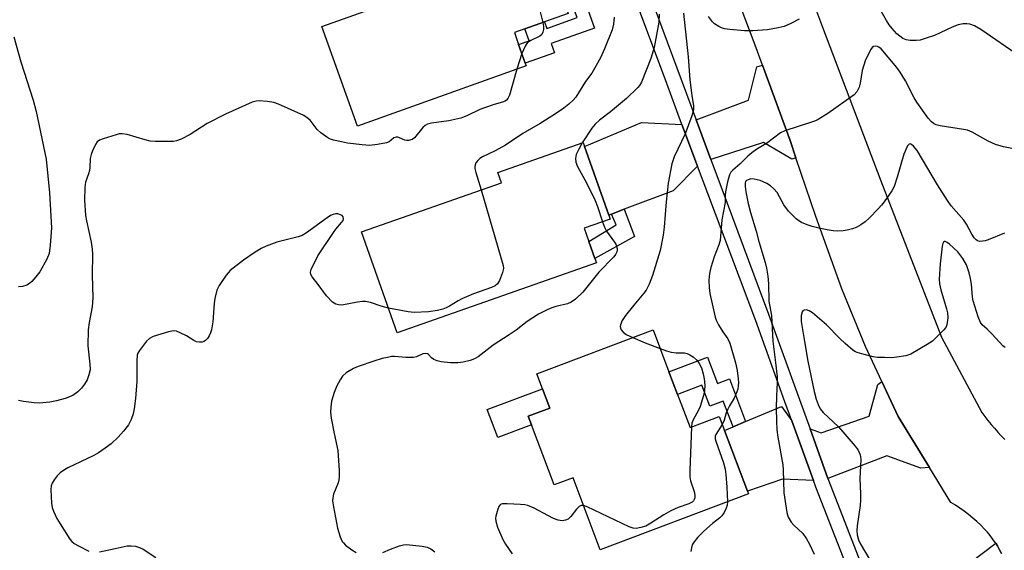
# Model space of a CAD drawing. Units: inches. Extents: x 1309762 to 1315762, y 517448 to 521449.
# Drawn here: x 1312545 to 1312820, y 518687 to 518835 of the extents above; entities that cross this region are included whole.
import ezdxf

# ---------------------------------------------------------------- set-up
doc = ezdxf.new("R2010")
doc.units = ezdxf.units.IN
doc.header["$MEASUREMENT"] = 0
for name, color, linetype in [('BLDG-Footprint', 5, 'Continuous'), ('CULTRL-Pad', 6, 'Continuous'), ('TRANS-Driveway', 251, 'Continuous'), ('TRANS-Non Street Sidewalk', 7, 'Continuous'), ('TRANS-Road', 130, 'Continuous'), ('TRANS-Street Sidewalk', 7, 'Continuous'), ('Undefined', 1, 'Continuous')]:
    doc.layers.add(name, color=color, linetype=linetype)

msp = doc.modelspace()

# ---------------------------------------------------------------- linework, layer by layer
at = {"layer": 'BLDG-Footprint'}
for points, elevation in [([(1312686.36, 518822.05), (1312639.16, 518805.24), (1312629.22, 518833.13), (1312667.89, 518846.91), (1312666.8, 518849.98), (1312690.35, 518858.37), (1312690.77, 518857.2), (1312697.43, 518838.48), (1312698.07, 518836.71), (1312691.45, 518834.35), (1312685.97, 518832.4), (1312683.05, 518831.36), (1312684.21, 518828.08), (1312686.09, 518822.81)], 482.8), ([(1312706.01, 518766.97), (1312650.27, 518747.37), (1312640.32, 518775.65), (1312679.4, 518789.39), (1312678.41, 518792.21), (1312702.29, 518800.61), (1312702.66, 518799.54), (1312709.43, 518780.31), (1312709.82, 518779.2), (1312702.6, 518776.67), (1312703.91, 518772.96), (1312705.59, 518768.17)], 479.86), ([(1312728.67, 518730.15), (1312732.17, 518720.88), (1312740.33, 518723.95), (1312741.81, 518720.04), (1312748.22, 518703.04), (1312748.49, 518702.32), (1312707.08, 518686.7), (1312699.49, 518706.83), (1312694.17, 518704.83), (1312687.84, 518721.62), (1312686.92, 518724.05), (1312692.98, 518726.33), (1312690.95, 518731.73), (1312689.36, 518735.93), (1312721.86, 518748.19), (1312726.28, 518736.49)], 476.24)]:
    msp.add_lwpolyline(points, close=True, dxfattribs=dict(at, elevation=elevation))
at = {"layer": 'CULTRL-Pad'}
msp.add_lwpolyline([(1312687.84, 518721.62), (1312678.4, 518718.06), (1312675.45, 518725.88), (1312690.95, 518731.73), (1312692.98, 518726.33), (1312686.92, 518724.05)], close=True, dxfattribs=at)
at = {"layer": 'TRANS-Driveway'}
for points in [[(1312761.8, 518796.33), (1312760.67, 518795.96), (1312752.76, 518800.59), (1312738.01, 518795.86), (1312733.9, 518806.94), (1312748.57, 518812.46), (1312750.84, 518821.78), (1312752.45, 518822.25), (1312760.16, 518801.2)], [(1312729.92, 518805.68), (1312734.27, 518793.97), (1312727.44, 518787.12), (1312713.76, 518781.95), (1312710.25, 518780.62), (1312709.43, 518780.31), (1312702.66, 518799.54), (1312718.64, 518806.19)], [(1312799.17, 518709.66), (1312796.75, 518709.5), (1312787.17, 518712.97), (1312770.75, 518706.62), (1312765.75, 518720.47), (1312768.87, 518719.43), (1312782.3, 518724.05), (1312784.68, 518732.89), (1312785.83, 518733.77), (1312790.43, 518723.96)], [(1312760.65, 518722.76), (1312766.66, 518706.09), (1312758.04, 518706.44), (1312748.22, 518703.04), (1312741.81, 518720.04), (1312744.19, 518721.05), (1312747.72, 518722.55), (1312757.72, 518726.81)]]:
    msp.add_lwpolyline(points, close=True, dxfattribs=at)
at = {"layer": 'TRANS-Non Street Sidewalk'}
for points in [[(1312699.31, 518839.08), (1312702.79, 518840.19), (1312705.49, 518832.61), (1312693.35, 518828.29), (1312694.27, 518825.72), (1312686.09, 518822.81), (1312684.21, 518828.08), (1312687.14, 518829.12), (1312685.97, 518832.4), (1312691.45, 518834.35), (1312692.09, 518832.56), (1312700.56, 518835.58)], [(1312710.25, 518780.62), (1312713.76, 518781.95), (1312716.66, 518774.29), (1312705.59, 518768.17), (1312703.91, 518772.96), (1312711.47, 518777.62)], [(1312747.72, 518722.55), (1312744.19, 518721.05), (1312741.47, 518728.26), (1312737.69, 518726.83), (1312735.47, 518732.71), (1312728.67, 518730.15), (1312726.28, 518736.49), (1312737.07, 518740.56), (1312739.85, 518733.19), (1312743.22, 518734.46)]]:
    msp.add_lwpolyline(points, close=True, dxfattribs=at)
at = {"layer": 'TRANS-Road'}
for points in [[(1312685.52, 519063.65), (1312700.22, 519017.85), (1312715.48, 518976.97), (1312719.33, 518966.65), (1312733.67, 518929.39), (1312734.5, 518927.12), (1312743.68, 518901.85), (1312752.68, 518877.09), (1312754.46, 518872.33), (1312763.89, 518847.18), (1312769.26, 518832.86), (1312785.54, 518789.86), (1312802.53, 518746.19), (1312813.83, 518725.12), (1312814.66, 518723.98), (1312815.51, 518722.86), (1312816.4, 518721.76), (1312817.32, 518720.68), (1312818.26, 518719.62), (1312819.23, 518718.58), (1312820.23, 518717.57)], [(1312819.31, 518685.63), (1312818.75, 518686.7), (1312818.14, 518687.74), (1312817.67, 518688.5), (1312817.5, 518688.76), (1312816.81, 518689.74), (1312816.09, 518690.69), (1312815.33, 518691.6), (1312814.54, 518692.47), (1312813.48, 518693.53), (1312812.38, 518694.57), (1312811.24, 518695.56), (1312810.08, 518696.52), (1312808.88, 518697.44), (1312807.65, 518698.32), (1312806.39, 518699.15), (1312805.11, 518699.94), (1312799.17, 518709.66), (1312790.43, 518723.96), (1312785.83, 518733.77), (1312781.23, 518743.57), (1312774.61, 518759.67), (1312767.33, 518779.88), (1312761.8, 518796.33), (1312760.16, 518801.2), (1312752.45, 518822.25), (1312750.67, 518827.14), (1312741.69, 518850.86)]]:
    msp.add_lwpolyline(points, dxfattribs=at)
at = {"layer": 'TRANS-Street Sidewalk'}
for points in [[(1312778.86, 518674.79), (1312767.35, 518704.17), (1312766.66, 518706.09), (1312760.65, 518722.76), (1312758.73, 518728.1), (1312750.58, 518750.69), (1312737.12, 518786.32), (1312734.27, 518793.97), (1312729.92, 518805.68), (1312725.28, 518818.16), (1312719, 518835.04), (1312714.53, 518847.19), (1312709.73, 518860.21), (1312693.56, 518904.15), (1312692.12, 518908.07), (1312688.66, 518917.13), (1312686.67, 518922.35), (1312682.21, 518934.02), (1312677.44, 518947.25), (1312672.53, 518960.85), (1312668.13, 518973.08), (1312654.95, 519008.41), (1312650.13, 519021.31), (1312644.62, 519036.12)], [(1312648.82, 519036.2), (1312654.57, 519020.74), (1312671.47, 518975.6), (1312672.6, 518972.59), (1312676.85, 518961.69), (1312681.27, 518950.34), (1312686.95, 518935.78), (1312693.13, 518917.95), (1312696.18, 518909.15), (1312697.12, 518906.59), (1312710.24, 518870.94), (1312713.84, 518861.17), (1312718.16, 518849.42), (1312723.06, 518836.1), (1312733.9, 518806.94), (1312738.01, 518795.86), (1312742.56, 518783.63), (1312751.55, 518759.6), (1312754.16, 518752.63), (1312765.75, 518720.47), (1312770.75, 518706.62), (1312770.92, 518706.14), (1312782.47, 518676.38)], [(1312810.45, 518683), (1312817.67, 518688.5), (1312818.14, 518687.74), (1312818.75, 518686.7), (1312819.31, 518685.63)]]:
    msp.add_lwpolyline(points, dxfattribs=at)
at = {"layer": 'Undefined'}
msp.add_line((1312685.13, 518825.51, 482), (1312683.76, 518821.12, 482), dxfattribs=at)
for points, elevation in [([(1312683.62, 518855.97), (1312685.84, 518848.81), (1312688.85, 518841.5), (1312689.43, 518839.91), (1312689.93, 518838.31), (1312690.96, 518834.18)], 482), ([(1312824.63, 518824.63), (1312813.55, 518832.26), (1312811.74, 518833.24), (1312810.41, 518833.73), (1312809.62, 518833.83), (1312808.57, 518833.83), (1312807.16, 518833.53), (1312805.51, 518832.9), (1312800.52, 518830.56), (1312798.26, 518829.79), (1312796.55, 518829.3), (1312795.41, 518829.15), (1312793.74, 518829.2), (1312792.65, 518829.37), (1312791.69, 518829.76), (1312790.82, 518830.34), (1312790.01, 518831.06), (1312788.69, 518832.48), (1312787.84, 518833.54), (1312787.09, 518834.73), (1312784.59, 518839.18)], 476), ([(1312723.56, 518836.53), (1312723.42, 518834.28), (1312722.11, 518827.22), (1312721.2, 518824.17), (1312718.59, 518817.5), (1312718.08, 518816.62), (1312717.55, 518815.98), (1312714.37, 518812.97), (1312709.94, 518809.24), (1312706.88, 518806.91), (1312705.63, 518805.77), (1312704.74, 518804.65), (1312702.02, 518800.51)], 478), ([(1312730.31, 518836.78), (1312731.67, 518824.6), (1312732.11, 518818.17), (1312732.67, 518813.74), (1312733.17, 518810.89), (1312733.17, 518809.77), (1312732.67, 518808.09), (1312730.77, 518803.1), (1312727.78, 518796.62), (1312727.35, 518795.52), (1312727.12, 518794.68), (1312726.07, 518789.23), (1312725.48, 518783.99), (1312724.98, 518776.93), (1312724.65, 518774.68), (1312723.8, 518770.45), (1312721.63, 518763.43), (1312720.71, 518761), (1312719.86, 518759.29), (1312719.25, 518758.46), (1312716.42, 518755.13), (1312714.12, 518752.2), (1312713.2, 518750.8), (1312712.71, 518749.59), (1312712.65, 518749.12), (1312712.7, 518748.67), (1312712.91, 518748.21), (1312713.44, 518747.58), (1312714.35, 518746.92), (1312716.19, 518746.05)], 476), ([(1312710.98, 518835.69), (1312710.74, 518833.75), (1312710.36, 518832.14), (1312708.23, 518826.79), (1312707.1, 518824.36), (1312704.66, 518820), (1312702.89, 518817.67), (1312700.19, 518813.32), (1312699.47, 518812.48), (1312698.27, 518811.33), (1312696.91, 518810.27), (1312694.22, 518808.44), (1312690.28, 518805.96), (1312685.4, 518803.13), (1312680.58, 518799.9), (1312677.63, 518798.3), (1312674.1, 518796.62), (1312673.41, 518796.19), (1312672.8, 518795.61), (1312672.3, 518794.9), (1312672.07, 518794.4), (1312671.99, 518793.88), (1312672.02, 518793.37), (1312672.27, 518792.28), (1312673.73, 518787.4)], 480), ([(1312690.96, 518834.18), (1312691.15, 518833.09), (1312691.16, 518832.28), (1312691.03, 518831.54), (1312690.73, 518830.89), (1312690.16, 518830.41), (1312687.65, 518829.21), (1312686.73, 518828.57), (1312686.3, 518828.06), (1312686.02, 518827.58), (1312685.13, 518825.51)], 482), ([(1312762.7, 518835.15), (1312760.38, 518833.93), (1312758.51, 518833.12), (1312756.78, 518832.7), (1312753.85, 518832.15), (1312749.74, 518831.86), (1312747.39, 518831.91), (1312743.26, 518832.26), (1312741.81, 518832.46), (1312740.98, 518832.7), (1312740.19, 518833.05), (1312738.98, 518833.8), (1312738.42, 518834.37), (1312737.3, 518835.9)], 476), ([(1312543.04, 518830.2), (1312545.02, 518823.19), (1312548.47, 518812.51), (1312549.31, 518809.29), (1312552.08, 518795.92), (1312552.98, 518786.59), (1312553.61, 518776.72), (1312553.22, 518771.89), (1312552.91, 518769.61), (1312552.27, 518768.01), (1312550.3, 518764.43), (1312549.21, 518763.05), (1312548.05, 518761.74), (1312547.42, 518761.16), (1312546.72, 518760.75), (1312545.46, 518760.35), (1312544.37, 518760.29)], 484), ([(1312822.14, 518798.94), (1312819.87, 518799.46), (1312817.62, 518800.09), (1312815.55, 518801.03), (1312811.06, 518803.5), (1312809.76, 518804.05), (1312808.65, 518804.28), (1312802.12, 518805.28), (1312801.03, 518805.56), (1312800.31, 518805.92), (1312799.71, 518806.44), (1312798.81, 518807.47), (1312795.56, 518811.93), (1312794.89, 518813.1), (1312792.46, 518817.89), (1312790.97, 518820.34), (1312790.04, 518821.63), (1312785.66, 518826.79), (1312785, 518827.3), (1312784.57, 518827.48), (1312783.91, 518827.59), (1312783.51, 518827.5), (1312783.14, 518827.22), (1312782.68, 518826.58), (1312781.14, 518823.47), (1312780.32, 518820.75), (1312779.74, 518817.22), (1312779.48, 518816.13), (1312778.84, 518814.82), (1312778.08, 518813.96), (1312770.75, 518808.75), (1312768.03, 518807.1), (1312767.25, 518806.72), (1312765.88, 518806.22), (1312758.68, 518803.93), (1312757.44, 518803.31), (1312753.52, 518800.35), (1312750.84, 518798.81), (1312749.42, 518797.75), (1312748.3, 518796.76), (1312746.09, 518794.56), (1312744.1, 518792.93), (1312743.59, 518792.33), (1312743.21, 518791.6), (1312742.64, 518789.6), (1312742.05, 518786.81), (1312741.98, 518785.96), (1312742, 518783.86), (1312741.08, 518779.02), (1312740.59, 518773.25), (1312740.23, 518771.99), (1312738.91, 518768.68), (1312737.98, 518765.64), (1312737.61, 518763.99), (1312737.43, 518762.11), (1312737.5, 518760.1), (1312737.68, 518758.37), (1312739.16, 518751.74), (1312739.46, 518750.92), (1312740.13, 518749.65), (1312741.33, 518747.67), (1312742.7, 518745.71), (1312743.31, 518744.51), (1312744.92, 518739.01), (1312745.37, 518736.83), (1312745.65, 518734.54), (1312745.7, 518733.39), (1312745.65, 518732.52), (1312745.51, 518731.66), (1312745.27, 518730.87), (1312744.49, 518729.08), (1312743.18, 518726.94), (1312742.7, 518725.98), (1312742.3, 518724.98), (1312741.71, 518722.95), (1312741.17, 518721.73)], 474), ([(1312683.76, 518821.12), (1312681.64, 518813.88), (1312681.17, 518812.93), (1312680.83, 518812.52), (1312680.43, 518812.19), (1312679.75, 518811.87), (1312677.41, 518811.29), (1312674.72, 518810.37), (1312673.39, 518809.82), (1312669.72, 518808.07), (1312668.11, 518807.48), (1312664.75, 518806.7), (1312659.86, 518806.02), (1312658.77, 518805.76), (1312658.09, 518805.4), (1312657.47, 518804.85), (1312655.08, 518801.89), (1312654.43, 518801.48), (1312653.43, 518801.2), (1312652.92, 518801.17), (1312652.45, 518801.26), (1312650.88, 518801.98), (1312650.41, 518802.13), (1312649.96, 518802.16), (1312649.3, 518801.89), (1312648.05, 518800.82), (1312647.31, 518800.5), (1312644.8, 518800.05), (1312642.52, 518799.82), (1312640.45, 518799.97), (1312636.38, 518800.47), (1312634.69, 518800.77), (1312632.45, 518801.3), (1312631.63, 518801.56), (1312630.86, 518801.94), (1312628.94, 518803.3), (1312627.9, 518804.31), (1312625.91, 518806.85), (1312625.07, 518807.57), (1312624.13, 518808.18), (1312617.09, 518811.33), (1312615.75, 518811.85), (1312614.02, 518812.14), (1312611.65, 518812.26), (1312610.79, 518812.19), (1312609.7, 518811.87), (1312602.26, 518808.56), (1312597.14, 518805.92), (1312592.38, 518802.84), (1312589.83, 518801.55), (1312588.52, 518801.06), (1312587.67, 518800.95), (1312586.5, 518800.92), (1312582.68, 518800.94), (1312581.22, 518801.03), (1312579.8, 518801.36), (1312574.7, 518802.86), (1312573.3, 518803.08), (1312572.46, 518803.01), (1312571.63, 518802.81), (1312568.01, 518801.7), (1312566.97, 518801.27), (1312566.35, 518800.78), (1312565.89, 518800.11), (1312565.05, 518798.3), (1312564.65, 518797.23), (1312564.42, 518796.14), (1312564.32, 518793.62), (1312564.21, 518792.82), (1312563.94, 518791.82), (1312563.11, 518789.49), (1312562.86, 518788.08), (1312562.81, 518784.53), (1312563.13, 518780.23), (1312563.38, 518778.71), (1312564.71, 518772.7), (1312564.96, 518770.8), (1312565.01, 518769.39), (1312564.96, 518763.56), (1312565.18, 518757.14), (1312564.98, 518754.66), (1312564.07, 518750.26), (1312563.87, 518748.2), (1312563.77, 518743.76), (1312564.33, 518738.61), (1312564.35, 518737.05), (1312564.05, 518735.61), (1312563.55, 518734.23), (1312562.81, 518733.03), (1312561.95, 518731.89), (1312560.96, 518730.86), (1312559.53, 518729.88), (1312557.41, 518729.04), (1312554.99, 518728.34), (1312553.07, 518727.99), (1312550.16, 518727.68), (1312548.69, 518727.77), (1312545.75, 518728.19), (1312544.31, 518728.48)], 482), ([(1312702.02, 518800.51), (1312701.04, 518798.79), (1312700.37, 518797.24), (1312700.13, 518796.18), (1312700.23, 518795.13), (1312700.71, 518793.94), (1312703.19, 518789.34), (1312705.65, 518784.39), (1312706.27, 518782.75), (1312707.7, 518778.46)], 478), ([(1312820.17, 518775.22), (1312815.55, 518773.41), (1312814.72, 518773.14), (1312813.94, 518772.99), (1312813.19, 518772.96), (1312812.58, 518773.12), (1312812.23, 518773.36), (1312811.67, 518773.99), (1312811.02, 518774.99), (1312809.5, 518777.76), (1312808.74, 518778.93), (1312805.23, 518782.95), (1312804.18, 518784.38), (1312801.39, 518788.83), (1312795.7, 518798.37), (1312794.67, 518799.61), (1312794.1, 518800.07), (1312793.74, 518800.22), (1312793.42, 518800.15), (1312793.02, 518799.66), (1312792, 518797.37), (1312790.15, 518790.9), (1312789.31, 518788.35), (1312788.61, 518787.09), (1312786.43, 518784.01), (1312785.72, 518783.09), (1312784.76, 518782.03), (1312782.33, 518779.57), (1312781.11, 518778.47), (1312779.92, 518777.62), (1312778.67, 518776.87), (1312777.58, 518776.45), (1312776.15, 518776.07), (1312775.01, 518775.89), (1312773.34, 518775.85), (1312772.22, 518775.93), (1312770.49, 518776.19), (1312768.2, 518776.62), (1312766.29, 518777.1), (1312764.94, 518777.58), (1312763.33, 518778.28), (1312762.58, 518778.71), (1312761.9, 518779.23), (1312759.67, 518781.45), (1312758.41, 518783.23), (1312756.5, 518786.65), (1312755.65, 518787.62), (1312754.65, 518788.5), (1312753.68, 518789.12), (1312752.62, 518789.65), (1312751.79, 518789.99), (1312750.94, 518790.23), (1312750.08, 518790.39), (1312749.22, 518790.42), (1312748.42, 518790.23), (1312747.97, 518789.98), (1312747.73, 518789.71), (1312747.59, 518789.37), (1312747.55, 518788.3), (1312747.74, 518786.86), (1312748.42, 518783.54), (1312749.06, 518781), (1312750.7, 518775.83), (1312751.46, 518772.9), (1312753.22, 518767.08), (1312753.59, 518765.48), (1312753.95, 518763.19), (1312754.13, 518761.09), (1312754.2, 518756.22), (1312754.92, 518752.25), (1312755.34, 518745), (1312756.11, 518739.04), (1312756.54, 518735.06), (1312756.55, 518733.5), (1312756.33, 518729.79), (1312756.29, 518726.31), (1312756.35, 518722.64), (1312756.49, 518720.28), (1312756.73, 518718.2), (1312758.15, 518710.47), (1312758.26, 518709.02), (1312758.44, 518702.58), (1312759.28, 518697.15), (1312759.65, 518695.78), (1312760.48, 518694.42), (1312761.21, 518693.59), (1312763.68, 518691.21), (1312764.75, 518689.77), (1312765.6, 518688.26), (1312766.92, 518685.45)], 472), ([(1312673.73, 518787.4), (1312679.9, 518766.19), (1312679.98, 518765.34), (1312679.74, 518764.24), (1312678.87, 518762.06), (1312678.3, 518761.08), (1312677.67, 518760.55), (1312676.62, 518760.04), (1312671.58, 518758.25), (1312668.3, 518756.89), (1312667.35, 518756.37), (1312664.94, 518754.83), (1312664, 518754.33), (1312662.99, 518754), (1312661.58, 518753.67), (1312659.02, 518753.22), (1312655.04, 518753.05), (1312653.3, 518753.27), (1312647.83, 518754.32)], 480), ([(1312647.83, 518754.32), (1312645.78, 518754.83), (1312642.76, 518755.86), (1312641.38, 518756.12), (1312640.55, 518756.14), (1312639.15, 518756), (1312634.75, 518755.16), (1312633.88, 518755.17), (1312633.08, 518755.4), (1312632.14, 518755.99), (1312630.54, 518757.7), (1312628.2, 518760.94), (1312626.53, 518763.04), (1312626.13, 518763.69), (1312625.99, 518764.38), (1312626.19, 518765.11), (1312628.07, 518768.96), (1312632.41, 518775.45), (1312633.15, 518776.41), (1312634.73, 518778.2), (1312635.16, 518778.85), (1312635.27, 518779.27), (1312635.15, 518779.83), (1312634.87, 518780.16), (1312634.44, 518780.42), (1312633.66, 518780.66), (1312632.97, 518780.69), (1312632.33, 518780.53), (1312631.62, 518780.19), (1312630.65, 518779.56), (1312624.94, 518775.31), (1312623.68, 518774.6), (1312622.58, 518774.25), (1312616.64, 518772.71), (1312613.59, 518771.6), (1312612.25, 518771.01), (1312610.55, 518769.96), (1312607.24, 518767.7), (1312603.58, 518764.79), (1312602.96, 518764.19), (1312602.4, 518763.51), (1312600.45, 518760.58), (1312599.8, 518759.28), (1312599.28, 518756.99), (1312599.07, 518755.54), (1312598.66, 518750.42), (1312598.33, 518748.18), (1312598.04, 518747.36), (1312597.65, 518746.57), (1312597.19, 518745.82), (1312596.65, 518745.19), (1312596.22, 518744.93), (1312595.73, 518744.81), (1312594.94, 518744.77), (1312594.15, 518744.9), (1312593.36, 518745.25), (1312591.34, 518746.49), (1312589.56, 518747.41), (1312588.53, 518747.81), (1312587.73, 518747.92), (1312586.31, 518747.64), (1312582.02, 518746.31), (1312580.98, 518745.8), (1312580.15, 518745.01), (1312578.18, 518742.43), (1312577.75, 518741.68), (1312577.57, 518741.17), (1312577.43, 518739.53), (1312577.49, 518733.73), (1312577.09, 518729.03), (1312576.68, 518726.12), (1312576.39, 518724.68), (1312575.82, 518723.14), (1312575.07, 518721.67), (1312573.69, 518719.87), (1312572.22, 518718.14), (1312570.23, 518716.35), (1312568.62, 518715.08), (1312566.71, 518713.81), (1312565.46, 518713.09), (1312558.19, 518709.63), (1312557.19, 518709.03), (1312556.01, 518708.17), (1312555.18, 518707.38), (1312554.31, 518706.26), (1312553.72, 518705.32), (1312553.45, 518704.56), (1312553.39, 518703.44), (1312553.61, 518699.68), (1312553.78, 518698.55), (1312554.13, 518697.48), (1312555.06, 518695.41), (1312555.96, 518693.89), (1312558.72, 518689.67), (1312559.27, 518689), (1312559.92, 518688.46), (1312561.17, 518687.75), (1312564.03, 518686.33)], 480), ([(1312707.7, 518778.46), (1312708.27, 518776.9), (1312708.79, 518775.84), (1312711.05, 518772.73), (1312711.49, 518771.99), (1312711.81, 518770.98), (1312711.83, 518770.48), (1312711.71, 518770), (1312711.36, 518769.29), (1312710.89, 518768.63), (1312706.62, 518764.32), (1312702.23, 518758.75), (1312700.14, 518756.8), (1312698.96, 518755.92), (1312697.91, 518755.49), (1312694.61, 518754.76), (1312693.48, 518754.41), (1312692.18, 518753.84), (1312689.8, 518752.62), (1312686.62, 518750.57), (1312683.5, 518748.15), (1312681.62, 518746.81), (1312677.15, 518743.9), (1312672.89, 518740.69), (1312671.93, 518740.14), (1312670.72, 518739.64), (1312668.7, 518739.13), (1312667.24, 518738.96), (1312665.19, 518739.02), (1312662.55, 518739.24), (1312661.47, 518739.51), (1312660.5, 518739.96), (1312659.87, 518740.42), (1312659.02, 518741.34), (1312658.73, 518741.52), (1312658.21, 518741.64), (1312657.46, 518741.48), (1312655.68, 518740.65), (1312654.87, 518740.49), (1312652.64, 518740.44), (1312649.53, 518740.75), (1312648.67, 518740.71), (1312647.52, 518740.51), (1312646.09, 518740.18), (1312643.75, 518739.47), (1312639.32, 518737.99), (1312638, 518737.39), (1312636.03, 518736.14), (1312634.99, 518735.27), (1312634.27, 518734.25), (1312633.36, 518732.51), (1312632.63, 518730.69), (1312631.92, 518728.27), (1312631.67, 518726.6), (1312631.62, 518725.19), (1312631.84, 518723.48), (1312632.6, 518719.22), (1312633.63, 518714.46), (1312634.03, 518708.86), (1312634.08, 518707.1), (1312633.98, 518706.25), (1312633.74, 518705.42), (1312632.42, 518702.25), (1312632.22, 518701.21), (1312632.21, 518700.39), (1312632.45, 518698.66), (1312633.58, 518692.68), (1312634.33, 518690.27), (1312634.89, 518689.01), (1312635.21, 518688.58), (1312635.81, 518688), (1312637.62, 518686.64), (1312638.81, 518685.92)], 478), ([(1312820.27, 518743.25), (1312819.68, 518743.76), (1312816.7, 518746.98), (1312815.3, 518748.38), (1312813.91, 518749.62), (1312813.42, 518750.23), (1312812.73, 518751.81), (1312811.34, 518756.32), (1312811.17, 518757.38), (1312810.87, 518761.03), (1312810.65, 518762.62), (1312810.26, 518764.2), (1312809.46, 518766.38), (1312808.43, 518768.14), (1312807.03, 518770.03), (1312804.74, 518772.19), (1312804.12, 518772.67), (1312803.53, 518772.92), (1312803.35, 518772.92), (1312803.06, 518772.72), (1312802.89, 518772.35), (1312802.73, 518771.62), (1312802.16, 518766.68), (1312801.85, 518762.4), (1312801.98, 518761.04), (1312802.3, 518759.45), (1312803.95, 518754.11), (1312804.23, 518752.98), (1312804.29, 518751.57), (1312804.03, 518749.62), (1312803.71, 518748.87), (1312803.19, 518748.18), (1312800, 518745.07), (1312798.54, 518744.07), (1312793.94, 518741.4), (1312792.57, 518740.94), (1312790, 518740.54), (1312788.56, 518740.41), (1312786.56, 518740.43), (1312784.57, 518740.52), (1312783.43, 518740.65), (1312780.9, 518741.28), (1312778.96, 518741.86), (1312778.45, 518742.1), (1312777.75, 518742.56), (1312775.58, 518744.41), (1312774.11, 518745.77), (1312770.36, 518749.59), (1312766.41, 518752.97), (1312765.46, 518753.54), (1312764.73, 518753.78), (1312764.05, 518753.75), (1312763.71, 518753.56), (1312763.49, 518753.27), (1312763.24, 518752.25), (1312763.24, 518750.53), (1312764.23, 518744.92), (1312765.08, 518739.44), (1312766.93, 518730.93), (1312767.48, 518728.81), (1312767.97, 518727.3), (1312768.59, 518726.14), (1312769.4, 518725.07), (1312773.67, 518721.05), (1312778.34, 518715.67), (1312779.19, 518714.51), (1312779.75, 518713.23), (1312779.87, 518712.69), (1312779.92, 518711.92), (1312779.66, 518706.59), (1312779.85, 518702.33), (1312779.84, 518700.55), (1312779.72, 518699.07), (1312778.93, 518693.33), (1312778.83, 518691.94), (1312778.9, 518690.83), (1312779.28, 518689.46), (1312779.73, 518688.39), (1312782.45, 518683.84)], 470), ([(1312716.19, 518746.05), (1312719.64, 518744.56), (1312723.82, 518743)], 476), ([(1312723.82, 518743), (1312725.59, 518742.37), (1312726.93, 518741.99), (1312728.28, 518741.81), (1312730.58, 518741.78), (1312731.36, 518741.58), (1312732.14, 518741.25), (1312733.07, 518740.67), (1312734.07, 518739.75), (1312734.71, 518738.82), (1312735.36, 518737.56), (1312735.87, 518735.91), (1312736.14, 518734.46), (1312736.32, 518732.69), (1312736.24, 518731.18), (1312735.93, 518729.8), (1312735.03, 518726.8), (1312734.56, 518725.76), (1312733.01, 518723), (1312732.71, 518722.11), (1312732.57, 518721.03)], 476), ([(1312732.57, 518721.03), (1312732.14, 518708.83), (1312732.14, 518707.07), (1312732.33, 518705.95), (1312733.35, 518703.01), (1312733.54, 518701.94), (1312733.49, 518701.21), (1312733.37, 518700.75), (1312733.15, 518700.35), (1312732.79, 518700), (1312731.8, 518699.51), (1312728.86, 518698.51), (1312726.83, 518697.56), (1312724.86, 518696.49), (1312721.23, 518694.14), (1312719.78, 518693.32), (1312718.45, 518692.88), (1312717.08, 518692.66), (1312716.25, 518692.73), (1312715.16, 518693.11), (1312703.36, 518698.69), (1312702.42, 518699.05)], 476), ([(1312741.17, 518721.73), (1312739.41, 518718.92), (1312739.23, 518718.42), (1312739.19, 518717.76), (1312739.35, 518717.05), (1312741.5, 518711.02), (1312741.97, 518709.22), (1312742.17, 518707.77), (1312742.48, 518704.19), (1312742.62, 518700.11)], 474), ([(1312702.42, 518699.05), (1312701.73, 518699.11), (1312701.12, 518698.78), (1312700.39, 518698), (1312698.85, 518695.96), (1312698.06, 518695.23), (1312697.38, 518694.95), (1312696.37, 518694.82), (1312695.3, 518694.97), (1312693.95, 518695.47), (1312692.38, 518696.23), (1312688.6, 518698.28), (1312686.76, 518699.02), (1312685.93, 518699.21), (1312684.77, 518699.33), (1312680.98, 518699.57), (1312679.62, 518699.51), (1312679.18, 518699.34), (1312679, 518699.19), (1312678.72, 518698.78), (1312678.39, 518698.03), (1312677.82, 518696.11), (1312677.75, 518695.55), (1312677.82, 518694.67), (1312678.33, 518693), (1312679.86, 518689.56), (1312680.52, 518688.28), (1312682.43, 518685.5)], 476), ([(1312742.62, 518700.11), (1312742.52, 518699.12), (1312742.27, 518698.35), (1312741.68, 518697.11), (1312741.06, 518696.21), (1312740.47, 518695.65), (1312738.43, 518694.06), (1312736.04, 518691.88), (1312734.4, 518690.24), (1312733.33, 518688.94), (1312732.81, 518688.02), (1312732.56, 518687.25), (1312732.42, 518686.17)], 474), ([(1312567.05, 518686.07), (1312571.34, 518687.06), (1312574.75, 518687.74), (1312575.9, 518687.81), (1312577.06, 518687.65), (1312578.2, 518687.36), (1312579.26, 518686.86), (1312582.75, 518684.55)], 480), ([(1312646.29, 518685.88), (1312648.43, 518686.86), (1312650.89, 518687.81), (1312652.01, 518688.09), (1312652.88, 518688.11), (1312657.26, 518687.67), (1312658.68, 518687.37), (1312659.66, 518686.9), (1312660.79, 518686.14)], 478)]:
    msp.add_lwpolyline(points, dxfattribs=dict(at, elevation=elevation))

doc.saveas('drawing.dxf')
